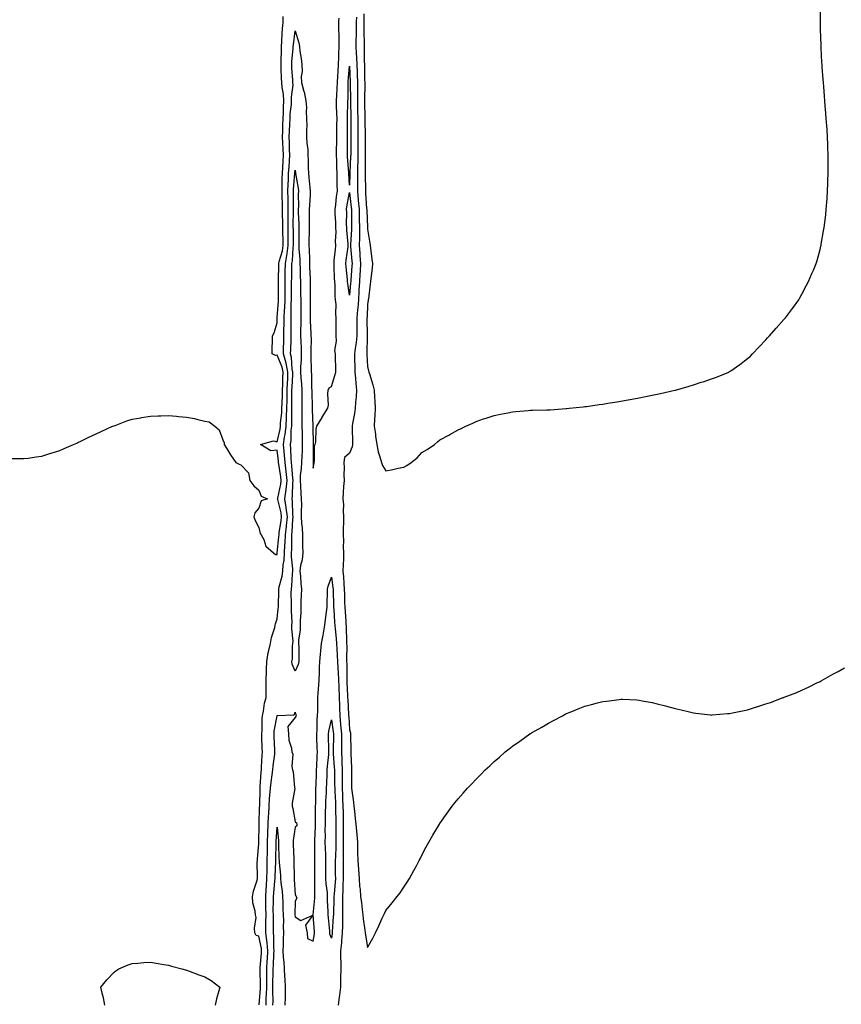
# Model space of a CAD drawing. Units: inches. Extents: x 989603 to 992243, y 7268858 to 7271498.
# Drawn here: x 990936 to 991390, y 7269402 to 7269947 of the extents above; entities that cross this region are included whole.
import ezdxf

# ---------------------------------------------------------------- set-up
doc = ezdxf.new("R2010")
doc.units = ezdxf.units.IN
doc.header["$MEASUREMENT"] = 0
doc.layers.add('Contour_98967268', color=7, linetype='Continuous', true_color=0x4b70f0)

msp = doc.modelspace()

# ---------------------------------------------------------------- linework, layer by layer
at = {"layer": 'Contour_98967268'}
for points in [[(990930.24, 7269704.11, 3143), (990935.86, 7269704.11, 3143), (990938.05, 7269704.06, 3143), (990940.51, 7269704.38, 3143), (990944.92, 7269705.05, 3143), (990948.05, 7269705.47, 3143), (990952.96, 7269707.01, 3143), (990953.22, 7269707.09, 3143), (990958.05, 7269708.51, 3143), (990960.37, 7269709.6, 3143), (990965.65, 7269711.92, 3143), (990967.33, 7269712.64, 3143), (990968.05, 7269712.91, 3143), (990969.99, 7269713.86, 3143), (990974.04, 7269715.93, 3143), (990978.05, 7269717.76, 3143), (990980.85, 7269719.12, 3143), (990987.21, 7269721.92, 3143), (990987.82, 7269722.15, 3143), (990988.05, 7269722.23, 3143), (990988.53, 7269722.4, 3143), (990995.01, 7269724.96, 3143), (990998.05, 7269725.86, 3143), (991002.81, 7269726.68, 3143), (991003.22, 7269726.75, 3143), (991008.05, 7269727.53, 3143), (991012.31, 7269727.66, 3143), (991013.85, 7269727.72, 3143), (991018.05, 7269727.86, 3143), (991022.51, 7269727.46, 3143), (991023.57, 7269727.44, 3143), (991028.05, 7269726.96, 3143), (991032.42, 7269726.3, 3143), (991034.33, 7269725.64, 3143), (991038.05, 7269724.81, 3143), (991040.48, 7269724.35, 3143), (991043.72, 7269721.92, 3143), (991046.03, 7269719.9, 3143), (991048.05, 7269714.42, 3143), (991048.9, 7269712.77, 3143), (991048.81, 7269711.92, 3143), (991050.05, 7269709.92, 3143), (991052.27, 7269706.14, 3143), (991055.22, 7269701.92, 3143), (991057.08, 7269700.95, 3143), (991058.05, 7269700.64, 3143), (991062.27, 7269696.14, 3143), (991062.98, 7269691.92, 3143), (991065.14, 7269689.01, 3143), (991068.05, 7269686.67, 3143), (991069.35, 7269683.22, 3143), (991072.68, 7269681.92, 3143), (991069.26, 7269680.71, 3143), (991068.05, 7269676.73, 3143), (991065.84, 7269674.13, 3143), (991065.3, 7269671.92, 3143), (991065.89, 7269669.76, 3143), (991068.05, 7269666.03, 3143), (991068.74, 7269662.61, 3143), (991069.32, 7269661.92, 3143), (991070.67, 7269659.3, 3143), (991071.87, 7269655.74, 3143), (991076.05, 7269651.92, 3143), (991077.27, 7269651.14, 3143), (991078.05, 7269651.14, 3143), (991078.18, 7269651.79, 3143), (991078.18, 7269651.92, 3143), (991078.19, 7269652.06, 3143), (991079.09, 7269660.88, 3143), (991079.15, 7269661.92, 3143), (991079.29, 7269663.16, 3143), (991080.34, 7269669.63, 3143), (991080.57, 7269671.92, 3143), (991080.29, 7269674.16, 3143), (991078.43, 7269681.54, 3143), (991078.37, 7269681.92, 3143), (991078.42, 7269682.29, 3143), (991080.12, 7269689.85, 3143), (991080.35, 7269691.92, 3143), (991080.12, 7269693.99, 3143), (991078.98, 7269700.99, 3143), (991078.86, 7269701.92, 3143), (991078.8, 7269702.67, 3143), (991078.05, 7269708.79, 3143), (991074.54, 7269708.41, 3143), (991068.87, 7269711.92, 3143), (991076.06, 7269713.91, 3143), (991078.05, 7269713.39, 3143), (991079.71, 7269720.26, 3143), (991079.91, 7269721.92, 3143), (991080, 7269723.87, 3143), (991080.6, 7269729.37, 3143), (991080.72, 7269731.92, 3143), (991080.78, 7269734.65, 3143), (991081.06, 7269738.91, 3143), (991081.14, 7269741.92, 3143), (991081.22, 7269745.09, 3143), (991081.24, 7269748.73, 3143), (991081.34, 7269751.92, 3143), (991080.79, 7269754.66, 3143), (991078.05, 7269761.17, 3143), (991077.12, 7269760.99, 3143), (991075.33, 7269761.92, 3143), (991075.27, 7269764.7, 3143), (991075.53, 7269769.4, 3143), (991075.48, 7269771.92, 3143), (991076.39, 7269773.58, 3143), (991078.05, 7269779.15, 3143), (991078.17, 7269781.8, 3143), (991078.17, 7269781.92, 3143), (991078.18, 7269782.05, 3143), (991078.83, 7269791.14, 3143), (991078.87, 7269791.92, 3143), (991078.87, 7269792.74, 3143), (991078.89, 7269801.08, 3143), (991078.89, 7269801.92, 3143), (991078.9, 7269802.77, 3143), (991079, 7269810.97, 3143), (991079.02, 7269811.92, 3143), (991079.25, 7269813.12, 3143), (991080.99, 7269818.98, 3143), (991081.44, 7269821.92, 3143), (991081.37, 7269825.24, 3143), (991081.23, 7269828.74, 3143), (991081.17, 7269831.92, 3143), (991081.17, 7269835.05, 3143), (991081.11, 7269838.86, 3143), (991081.12, 7269841.92, 3143), (991081.06, 7269844.93, 3143), (991080.9, 7269849.07, 3143), (991080.84, 7269851.92, 3143), (991080.93, 7269854.8, 3143), (991080.86, 7269859.11, 3143), (991080.96, 7269861.92, 3143), (991081.16, 7269865.03, 3143), (991081.38, 7269868.59, 3143), (991081.59, 7269871.92, 3143), (991081.47, 7269875.34, 3143), (991081.25, 7269878.72, 3143), (991081.13, 7269881.92, 3143), (991081.22, 7269885.09, 3143), (991081.26, 7269888.71, 3143), (991081.38, 7269891.92, 3143), (991081.58, 7269895.45, 3143), (991081.59, 7269898.38, 3143), (991081.82, 7269901.92, 3143), (991081.66, 7269905.53, 3143), (991080.8, 7269909.17, 3143), (991080.62, 7269911.92, 3143), (991080.51, 7269914.38, 3143), (991080.38, 7269919.59, 3143), (991080.29, 7269921.92, 3143), (991080.39, 7269924.26, 3143), (991080.44, 7269929.53, 3143), (991080.57, 7269931.92, 3143), (991080.76, 7269934.63, 3143), (991080.88, 7269939.09, 3143), (991081.12, 7269941.92, 3143), (991081.39, 7269945.26, 3143), (991081.43, 7269948.54, 3143)], [(991126.04, 7269949.91, 3143), (991125.99, 7269943.98, 3143), (991125.95, 7269941.92, 3143), (991125.95, 7269939.82, 3143), (991126.08, 7269933.89, 3143), (991126.08, 7269931.92, 3143), (991126.17, 7269930.05, 3143), (991126.26, 7269923.71, 3143), (991126.34, 7269921.92, 3143), (991126.39, 7269920.26, 3143), (991126.42, 7269913.55, 3143), (991126.47, 7269911.92, 3143), (991126.46, 7269910.33, 3143), (991126.38, 7269903.59, 3143), (991126.38, 7269901.92, 3143), (991126.4, 7269900.27, 3143), (991126.45, 7269893.52, 3143), (991126.48, 7269891.92, 3143), (991126.49, 7269890.36, 3143), (991126.65, 7269883.32, 3143), (991126.67, 7269881.92, 3143), (991126.67, 7269880.54, 3143), (991126.72, 7269873.25, 3143), (991126.72, 7269871.92, 3143), (991126.69, 7269870.56, 3143), (991126.71, 7269863.26, 3143), (991126.67, 7269861.92, 3143), (991126.67, 7269860.54, 3143), (991126.88, 7269853.09, 3143), (991126.88, 7269851.92, 3143), (991126.98, 7269850.85, 3143), (991127.54, 7269842.43, 3143), (991127.59, 7269841.92, 3143), (991127.6, 7269841.47, 3143), (991128.01, 7269831.96, 3143), (991128.01, 7269831.88, 3143), (991128.05, 7269830.88, 3143), (991129.31, 7269823.18, 3143), (991129.45, 7269821.92, 3143), (991129.64, 7269820.33, 3143), (991130.43, 7269814.3, 3143), (991130.73, 7269811.92, 3143), (991130.56, 7269809.41, 3143), (991129.83, 7269803.7, 3143), (991129.7, 7269801.92, 3143), (991129.54, 7269800.43, 3143), (991128.51, 7269792.38, 3143), (991128.46, 7269791.92, 3143), (991128.45, 7269791.52, 3143), (991128.05, 7269789.42, 3143), (991127.74, 7269782.23, 3143), (991127.72, 7269781.92, 3143), (991127.71, 7269781.58, 3143), (991127.89, 7269772.08, 3143), (991127.89, 7269771.92, 3143), (991127.87, 7269771.74, 3143), (991127.71, 7269762.26, 3143), (991127.67, 7269761.92, 3143), (991127.68, 7269761.55, 3143), (991128.05, 7269755.07, 3143), (991128.65, 7269752.52, 3143), (991128.79, 7269751.92, 3143), (991129.07, 7269750.9, 3143), (991130.98, 7269744.85, 3143), (991131.69, 7269741.92, 3143), (991131.94, 7269738.03, 3143), (991131.99, 7269735.86, 3143), (991132.26, 7269731.92, 3143), (991132.08, 7269727.89, 3143), (991131.93, 7269725.8, 3143), (991131.75, 7269721.92, 3143), (991132.36, 7269717.61, 3143), (991132.52, 7269716.39, 3143), (991133.15, 7269711.92, 3143), (991133.89, 7269707.76, 3143), (991134.89, 7269705.08, 3143), (991135.67, 7269701.92, 3143), (991136.36, 7269700.23, 3143), (991138.05, 7269697.36, 3143), (991141.98, 7269697.99, 3143), (991144.9, 7269698.77, 3143), (991148.05, 7269699.37, 3143), (991149.79, 7269700.18, 3143), (991152.18, 7269701.92, 3143), (991155.39, 7269704.58, 3143), (991158.05, 7269707.48, 3143), (991160.93, 7269709.04, 3143), (991165.01, 7269711.92, 3143), (991166.71, 7269713.26, 3143), (991168.05, 7269714.44, 3143), (991172.93, 7269717.04, 3143), (991173.52, 7269717.39, 3143), (991178.05, 7269719.96, 3143), (991179.45, 7269720.52, 3143), (991182.34, 7269721.92, 3143), (991186.24, 7269723.73, 3143), (991188.05, 7269724.67, 3143), (991192.11, 7269725.98, 3143), (991193.56, 7269726.41, 3143), (991198.05, 7269727.9, 3143), (991201.42, 7269728.55, 3143), (991205.55, 7269729.42, 3143), (991208.05, 7269729.91, 3143), (991209.9, 7269730.07, 3143), (991216.8, 7269730.67, 3143), (991218.05, 7269730.78, 3143), (991219.13, 7269730.84, 3143), (991227.09, 7269730.96, 3143), (991228.05, 7269730.99, 3143), (991228.9, 7269731.07, 3143), (991237.87, 7269731.74, 3143), (991238.05, 7269731.76, 3143), (991238.19, 7269731.78, 3143), (991239.48, 7269731.92, 3143), (991247.25, 7269732.72, 3143), (991248.05, 7269732.79, 3143), (991249.05, 7269732.92, 3143), (991256, 7269733.97, 3143), (991258.05, 7269734.25, 3143), (991260.82, 7269734.69, 3143), (991264.62, 7269735.35, 3143), (991268.05, 7269735.91, 3143), (991272.93, 7269736.8, 3143), (991273.13, 7269736.84, 3143), (991278.05, 7269737.72, 3143), (991281.54, 7269738.43, 3143), (991285.3, 7269739.17, 3143), (991288.05, 7269739.7, 3143), (991289.87, 7269740.1, 3143), (991297.85, 7269741.92, 3143), (991298.05, 7269741.97, 3143), (991298.12, 7269741.99, 3143), (991305.82, 7269744.15, 3143), (991308.05, 7269744.78, 3143), (991312.38, 7269746.25, 3143), (991313.39, 7269746.58, 3143), (991318.05, 7269748.16, 3143), (991320.79, 7269749.18, 3143), (991327.66, 7269751.92, 3143), (991327.91, 7269752.06, 3143), (991328.05, 7269752.14, 3143), (991328.8, 7269752.67, 3143), (991333.8, 7269756.17, 3143), (991338.05, 7269759.36, 3143), (991339.37, 7269760.6, 3143), (991340.8, 7269761.92, 3143), (991344.23, 7269765.74, 3143), (991348.05, 7269769.68, 3143), (991349.1, 7269770.87, 3143), (991350.1, 7269771.92, 3143), (991353.75, 7269776.22, 3143), (991358.05, 7269780.9, 3143), (991358.53, 7269781.44, 3143), (991358.96, 7269781.92, 3143), (991361.71, 7269785.58, 3143), (991362.85, 7269787.12, 3143), (991366.31, 7269791.92, 3143), (991366.96, 7269793.01, 3143), (991368.05, 7269794.97, 3143), (991370.45, 7269799.52, 3143), (991371.71, 7269801.92, 3143), (991373.59, 7269806.38, 3143), (991374.37, 7269808.24, 3143), (991375.91, 7269811.92, 3143), (991376.4, 7269813.57, 3143), (991378.05, 7269819.69, 3143), (991378.51, 7269821.46, 3143), (991378.64, 7269821.92, 3143), (991378.76, 7269822.63, 3143), (991380.05, 7269829.92, 3143), (991380.36, 7269831.92, 3143), (991380.72, 7269834.59, 3143), (991381.18, 7269838.79, 3143), (991381.51, 7269841.92, 3143), (991381.78, 7269845.65, 3143), (991381.94, 7269848.03, 3143), (991382.2, 7269851.92, 3143), (991382.29, 7269856.16, 3143), (991382.34, 7269857.63, 3143), (991382.46, 7269861.92, 3143), (991382.46, 7269871.92, 3143), (991382.34, 7269876.21, 3143), (991382.27, 7269877.7, 3143), (991382.11, 7269881.92, 3143), (991381.91, 7269885.78, 3143), (991381.76, 7269888.21, 3143), (991381.51, 7269891.92, 3143), (991381.24, 7269895.11, 3143), (991380.95, 7269899.02, 3143), (991380.77, 7269901.92, 3143), (991380.59, 7269904.46, 3143), (991380.13, 7269909.84, 3143), (991379.95, 7269911.92, 3143), (991379.81, 7269913.68, 3143), (991379.21, 7269920.76, 3143), (991379.15, 7269921.92, 3143), (991379.11, 7269922.98, 3143), (991378.71, 7269931.26, 3143), (991378.69, 7269931.92, 3143), (991378.68, 7269932.55, 3143), (991378.39, 7269941.58, 3143), (991378.38, 7269941.92, 3143), (991378.38, 7269942.25, 3143), (991378.3, 7269951.67, 3143)], [(991068.15, 7269402.02, 3142), (991068.94, 7269411.03, 3142), (991068.97, 7269411.92, 3142), (991068.97, 7269412.84, 3142), (991068.69, 7269421.28, 3142), (991068.69, 7269421.92, 3142), (991068.74, 7269422.61, 3142), (991069.4, 7269430.57, 3142), (991069.48, 7269431.92, 3142), (991069.36, 7269433.23, 3142), (991068.05, 7269440.03, 3142), (991066.47, 7269440.34, 3142), (991065.85, 7269441.92, 3142), (991065.56, 7269444.41, 3142), (991066.44, 7269450.31, 3142), (991066.09, 7269451.92, 3142), (991066.03, 7269453.94, 3142), (991064.6, 7269458.47, 3142), (991064.55, 7269461.92, 3142), (991064.98, 7269464.99, 3142), (991067.04, 7269470.91, 3142), (991067.25, 7269471.92, 3142), (991067.32, 7269472.65, 3142), (991067.11, 7269480.98, 3142), (991067.19, 7269481.92, 3142), (991067.21, 7269482.76, 3142), (991068.05, 7269491.15, 3142), (991068.06, 7269491.91, 3142), (991068.14, 7269501.83, 3142), (991068.14, 7269501.92, 3142), (991068.15, 7269502.02, 3142), (991068.42, 7269511.55, 3142), (991068.44, 7269511.92, 3142), (991068.47, 7269512.34, 3142), (991068.68, 7269521.29, 3142), (991068.72, 7269521.92, 3142), (991068.8, 7269522.67, 3142), (991069.27, 7269530.7, 3142), (991069.41, 7269531.92, 3142), (991069.53, 7269533.4, 3142), (991069.8, 7269540.17, 3142), (991069.96, 7269541.92, 3142), (991069.89, 7269543.76, 3142), (991069.71, 7269550.26, 3142), (991069.64, 7269551.92, 3142), (991069.8, 7269553.67, 3142), (991069.86, 7269560.11, 3142), (991070.04, 7269561.92, 3142), (991070.61, 7269564.48, 3142), (991071.1, 7269568.87, 3142), (991072, 7269571.92, 3142), (991072.01, 7269575.88, 3142), (991072.08, 7269577.89, 3142), (991072.09, 7269581.92, 3142), (991072.23, 7269586.1, 3142), (991072.26, 7269587.71, 3142), (991072.41, 7269591.92, 3142), (991073.22, 7269596.75, 3142), (991073.37, 7269597.24, 3142), (991074.4, 7269601.92, 3142), (991074.88, 7269605.09, 3142), (991076.77, 7269610.64, 3142), (991077.03, 7269611.92, 3142), (991077.23, 7269612.74, 3142), (991078.05, 7269615.48, 3142), (991078.73, 7269621.24, 3142), (991078.75, 7269621.92, 3142), (991078.76, 7269622.63, 3142), (991079.03, 7269630.94, 3142), (991079.03, 7269631.92, 3142), (991079.25, 7269633.12, 3142), (991080.92, 7269639.05, 3142), (991081.32, 7269641.92, 3142), (991081.47, 7269645.34, 3142), (991081.99, 7269647.98, 3142), (991082.1, 7269651.92, 3142), (991082.34, 7269656.21, 3142), (991082.47, 7269657.5, 3142), (991082.69, 7269661.92, 3142), (991083.24, 7269666.73, 3142), (991083.26, 7269667.13, 3142), (991083.74, 7269671.92, 3142), (991083.13, 7269676.84, 3142), (991083.13, 7269677, 3142), (991082.36, 7269681.92, 3142), (991083.05, 7269686.92, 3142), (991083.63, 7269691.92, 3142), (991083.07, 7269696.9, 3142), (991083.07, 7269696.94, 3142), (991082.45, 7269701.92, 3142), (991082.13, 7269706, 3142), (991081.88, 7269708.09, 3142), (991081.55, 7269711.92, 3142), (991082.14, 7269716.01, 3142), (991082.5, 7269717.47, 3142), (991083.01, 7269721.92, 3142), (991083.26, 7269726.71, 3142), (991083.26, 7269727.13, 3142), (991083.47, 7269731.92, 3142), (991083.6, 7269736.37, 3142), (991083.59, 7269737.46, 3142), (991083.69, 7269741.92, 3142), (991083.82, 7269746.15, 3142), (991083.91, 7269747.78, 3142), (991084.04, 7269751.92, 3142), (991083.05, 7269756.92, 3142), (991081.59, 7269761.92, 3142), (991081.69, 7269765.56, 3142), (991081.71, 7269768.26, 3142), (991081.81, 7269771.92, 3142), (991081.84, 7269775.71, 3142), (991081.95, 7269778.02, 3142), (991081.98, 7269781.92, 3142), (991082.14, 7269786.01, 3142), (991082.27, 7269787.7, 3142), (991082.43, 7269791.92, 3142), (991082.46, 7269796.33, 3142), (991082.46, 7269797.51, 3142), (991082.49, 7269801.92, 3142), (991082.56, 7269806.43, 3142), (991082.57, 7269807.4, 3142), (991082.63, 7269811.92, 3142), (991083.53, 7269816.44, 3142), (991083.58, 7269817.45, 3142), (991084.26, 7269821.92, 3142), (991084.18, 7269825.79, 3142), (991084.18, 7269828.05, 3142), (991084.1, 7269831.92, 3142), (991084.1, 7269835.87, 3142), (991084.15, 7269838.02, 3142), (991084.15, 7269841.92, 3142), (991084.09, 7269845.88, 3142), (991084.09, 7269847.96, 3142), (991084.02, 7269851.92, 3142), (991084.13, 7269855.84, 3142), (991084.33, 7269858.2, 3142), (991084.45, 7269861.92, 3142), (991084.66, 7269865.31, 3142), (991084.89, 7269868.76, 3142), (991085.08, 7269871.92, 3142), (991084.96, 7269875.01, 3142), (991084.92, 7269878.79, 3142), (991084.79, 7269881.92, 3142), (991084.9, 7269885.07, 3142), (991085.11, 7269888.98, 3142), (991085.21, 7269891.92, 3142), (991085.36, 7269894.61, 3142), (991085.95, 7269899.82, 3142), (991086.09, 7269901.92, 3142), (991085.99, 7269903.98, 3142), (991086.87, 7269910.74, 3142), (991086.79, 7269911.92, 3142), (991086.73, 7269913.24, 3142), (991086.25, 7269920.12, 3142), (991086.17, 7269921.92, 3142), (991086.26, 7269923.71, 3142), (991086.93, 7269930.8, 3142), (991087, 7269931.92, 3142), (991087.06, 7269932.91, 3142), (991088.05, 7269940.58, 3142), (991090.11, 7269933.98, 3142), (991090.37, 7269931.92, 3142), (991090.67, 7269929.3, 3142), (991091.45, 7269925.32, 3142), (991091.77, 7269921.92, 3142), (991091.86, 7269918.11, 3142), (991091.4, 7269915.27, 3142), (991091.52, 7269911.92, 3142), (991092.87, 7269907.1, 3142), (991092.97, 7269906.84, 3142), (991094.02, 7269901.92, 3142), (991094.37, 7269898.24, 3142), (991094.05, 7269895.92, 3142), (991094.29, 7269891.92, 3142), (991094.41, 7269888.28, 3142), (991094.27, 7269885.7, 3142), (991094.38, 7269881.92, 3142), (991094.53, 7269878.4, 3142), (991094.96, 7269875.01, 3142), (991095.13, 7269871.92, 3142), (991095.31, 7269869.18, 3142), (991095.21, 7269864.76, 3142), (991095.36, 7269861.92, 3142), (991095.67, 7269859.54, 3142), (991096.09, 7269853.88, 3142), (991096.31, 7269851.92, 3142), (991096.26, 7269850.13, 3142), (991095.88, 7269844.09, 3142), (991095.82, 7269841.92, 3142), (991095.84, 7269839.71, 3142), (991095.73, 7269834.24, 3142), (991095.75, 7269831.92, 3142), (991095.73, 7269829.6, 3142), (991095.68, 7269824.29, 3142), (991095.66, 7269821.92, 3142), (991095.77, 7269819.64, 3142), (991095.88, 7269814.09, 3142), (991095.99, 7269811.92, 3142), (991096.05, 7269809.92, 3142), (991096.28, 7269803.69, 3142), (991096.33, 7269801.92, 3142), (991096.35, 7269800.22, 3142), (991096.39, 7269793.58, 3142), (991096.41, 7269791.92, 3142), (991096.42, 7269790.29, 3142), (991096.4, 7269783.57, 3142), (991096.41, 7269781.92, 3142), (991096.42, 7269780.29, 3142), (991096.76, 7269773.21, 3142), (991096.77, 7269771.92, 3142), (991096.8, 7269770.67, 3142), (991096.67, 7269763.3, 3142), (991096.7, 7269761.92, 3142), (991096.67, 7269760.54, 3142), (991096.94, 7269753.03, 3142), (991096.91, 7269751.92, 3142), (991096.99, 7269750.86, 3142), (991097.13, 7269742.84, 3142), (991097.19, 7269741.92, 3142), (991097.19, 7269741.06, 3142), (991097.41, 7269732.56, 3142), (991097.41, 7269731.92, 3142), (991097.42, 7269731.29, 3142), (991097.86, 7269722.11, 3142), (991097.86, 7269721.73, 3142), (991097.91, 7269712.06, 3142), (991097.91, 7269711.78, 3142), (991097.92, 7269702.05, 3142), (991097.92, 7269701.92, 3142), (991097.91, 7269701.78, 3142), (991098.05, 7269698.79, 3142), (991098.46, 7269701.51, 3142), (991098.54, 7269701.92, 3142), (991098.71, 7269702.58, 3142), (991098.78, 7269711.19, 3142), (991099.17, 7269711.92, 3142), (991099.4, 7269713.27, 3142), (991099.69, 7269720.28, 3142), (991100.05, 7269721.92, 3142), (991102.89, 7269726.76, 3142), (991103.01, 7269726.96, 3142), (991106.17, 7269731.92, 3142), (991106.38, 7269733.59, 3142), (991106.06, 7269739.93, 3142), (991106.25, 7269741.92, 3142), (991106.86, 7269743.11, 3142), (991108.05, 7269744.02, 3142), (991109.93, 7269750.04, 3142), (991110.47, 7269751.92, 3142), (991110.48, 7269754.35, 3142), (991110.33, 7269759.64, 3142), (991110.34, 7269761.92, 3142), (991110.01, 7269763.88, 3142), (991110.9, 7269769.07, 3142), (991110.64, 7269771.92, 3142), (991110.61, 7269774.48, 3142), (991110.7, 7269779.27, 3142), (991110.67, 7269781.92, 3142), (991110.43, 7269784.3, 3142), (991110.61, 7269789.36, 3142), (991110.41, 7269791.92, 3142), (991110.22, 7269794.09, 3142), (991110.09, 7269799.88, 3142), (991109.92, 7269801.92, 3142), (991109.8, 7269803.67, 3142), (991109.6, 7269810.37, 3142), (991109.51, 7269811.92, 3142), (991109.68, 7269813.55, 3142), (991110.24, 7269819.73, 3142), (991110.49, 7269821.92, 3142), (991110.41, 7269824.28, 3142), (991110.64, 7269829.33, 3142), (991110.57, 7269831.92, 3142), (991110.51, 7269834.38, 3142), (991110.18, 7269839.79, 3142), (991110.12, 7269841.92, 3142), (991110.45, 7269844.32, 3142), (991110.96, 7269849.01, 3142), (991111.39, 7269851.92, 3142), (991111.33, 7269855.2, 3142), (991111.34, 7269858.63, 3142), (991111.28, 7269861.92, 3142), (991111.12, 7269864.99, 3142), (991111.02, 7269868.95, 3142), (991110.87, 7269871.92, 3142), (991110.89, 7269874.76, 3142), (991111, 7269878.97, 3142), (991111.02, 7269881.92, 3142), (991111.05, 7269884.92, 3142), (991111.14, 7269888.83, 3142), (991111.17, 7269891.92, 3142), (991111.16, 7269895.03, 3142), (991110.97, 7269899, 3142), (991110.95, 7269901.92, 3142), (991111.08, 7269904.95, 3142), (991111.34, 7269908.63, 3142), (991111.47, 7269911.92, 3142), (991111.69, 7269915.56, 3142), (991111.81, 7269918.16, 3142), (991112.03, 7269921.92, 3142), (991112.2, 7269926.07, 3142), (991112.14, 7269927.83, 3142), (991112.33, 7269931.92, 3142), (991112.27, 7269936.14, 3142), (991112.29, 7269937.68, 3142), (991112.24, 7269941.92, 3142), (991112.24, 7269946.11, 3142), (991112.33, 7269947.64, 3142)], [(991121.86, 7269948.11, 3142), (991121.77, 7269945.64, 3142), (991121.68, 7269941.92, 3142), (991121.69, 7269938.28, 3142), (991121.63, 7269935.5, 3142), (991121.63, 7269931.92, 3142), (991121.82, 7269928.15, 3142), (991122, 7269925.87, 3142), (991122.17, 7269921.92, 3142), (991122.3, 7269917.67, 3142), (991122.37, 7269916.24, 3142), (991122.49, 7269911.92, 3142), (991122.47, 7269907.5, 3142), (991122.48, 7269906.35, 3142), (991122.47, 7269901.92, 3142), (991122.54, 7269897.43, 3142), (991122.56, 7269896.43, 3142), (991122.63, 7269891.92, 3142), (991122.68, 7269887.29, 3142), (991122.68, 7269886.55, 3142), (991122.73, 7269881.92, 3142), (991122.73, 7269871.92, 3142), (991122.62, 7269867.35, 3142), (991122.57, 7269866.44, 3142), (991122.45, 7269861.92, 3142), (991122.45, 7269857.52, 3142), (991122.42, 7269856.29, 3142), (991122.42, 7269851.92, 3142), (991122.87, 7269847.1, 3142), (991122.91, 7269846.78, 3142), (991123.34, 7269841.92, 3142), (991123.45, 7269837.32, 3142), (991123.49, 7269836.48, 3142), (991123.61, 7269831.92, 3142), (991123.53, 7269827.4, 3142), (991123.58, 7269826.39, 3142), (991123.5, 7269821.92, 3142), (991123.78, 7269817.65, 3142), (991123.84, 7269816.13, 3142), (991124.1, 7269811.92, 3142), (991123.89, 7269807.76, 3142), (991123.84, 7269806.13, 3142), (991123.61, 7269801.92, 3142), (991123.3, 7269797.17, 3142), (991123.29, 7269796.68, 3142), (991122.97, 7269791.92, 3142), (991122.61, 7269787.36, 3142), (991122.49, 7269786.36, 3142), (991122.1, 7269781.92, 3142), (991122.1, 7269777.87, 3142), (991122.05, 7269775.92, 3142), (991122.04, 7269771.92, 3142), (991121.71, 7269768.26, 3142), (991121.11, 7269764.98, 3142), (991120.76, 7269761.92, 3142), (991120.86, 7269759.11, 3142), (991120.93, 7269754.8, 3142), (991121.03, 7269751.92, 3142), (991121.34, 7269748.63, 3142), (991121.65, 7269745.52, 3142), (991121.99, 7269741.92, 3142), (991121.78, 7269738.19, 3142), (991121.44, 7269735.31, 3142), (991121.24, 7269731.92, 3142), (991120.92, 7269729.05, 3142), (991119.68, 7269723.55, 3142), (991119.46, 7269721.92, 3142), (991119.51, 7269720.46, 3142), (991119.66, 7269713.53, 3142), (991119.71, 7269711.92, 3142), (991119.48, 7269710.49, 3142), (991118.05, 7269707.12, 3142), (991115.26, 7269704.71, 3142), (991114.94, 7269701.92, 3142), (991115.12, 7269698.99, 3142), (991114.91, 7269695.06, 3142), (991115.06, 7269691.92, 3142), (991114.84, 7269688.71, 3142), (991114.61, 7269685.36, 3142), (991114.39, 7269681.92, 3142), (991114.68, 7269678.55, 3142), (991114.53, 7269675.44, 3142), (991114.78, 7269671.92, 3142), (991114.81, 7269668.68, 3142), (991114.6, 7269665.37, 3142), (991114.63, 7269661.92, 3142), (991114.81, 7269658.68, 3142), (991114.6, 7269655.37, 3142), (991114.75, 7269651.92, 3142), (991114.69, 7269648.56, 3142), (991114.51, 7269645.46, 3142), (991114.45, 7269641.92, 3142), (991114.76, 7269638.63, 3142), (991114.86, 7269635.11, 3142), (991115.13, 7269631.92, 3142), (991115.22, 7269629.09, 3142), (991115.38, 7269624.59, 3142), (991115.47, 7269621.92, 3142), (991115.64, 7269619.51, 3142), (991116, 7269613.97, 3142), (991116.27, 7269610.14, 3142), (991116.35, 7269603.62, 3142), (991116.46, 7269601.92, 3142), (991116.52, 7269600.39, 3142), (991116.44, 7269593.53, 3142), (991116.49, 7269591.92, 3142), (991116.56, 7269590.43, 3142), (991116.56, 7269583.41, 3142), (991116.61, 7269581.92, 3142), (991116.66, 7269580.53, 3142), (991117, 7269572.97, 3142), (991117.03, 7269571.92, 3142), (991117.06, 7269570.93, 3142), (991117.55, 7269562.42, 3142), (991117.57, 7269561.92, 3142), (991117.61, 7269561.48, 3142), (991118.05, 7269554.12, 3142), (991118.59, 7269552.46, 3142), (991118.69, 7269551.92, 3142), (991118.69, 7269551.28, 3142), (991118.74, 7269542.61, 3142), (991118.73, 7269541.92, 3142), (991118.75, 7269541.22, 3142), (991119.08, 7269532.95, 3142), (991119.1, 7269531.92, 3142), (991119.13, 7269530.84, 3142), (991119.21, 7269523.08, 3142), (991119.25, 7269521.92, 3142), (991119.39, 7269520.58, 3142), (991120.23, 7269514.1, 3142), (991120.45, 7269511.92, 3142), (991120.81, 7269509.16, 3142), (991121.2, 7269505.07, 3142), (991121.64, 7269501.92, 3142), (991121.96, 7269498.01, 3142), (991122.11, 7269495.98, 3142), (991122.43, 7269491.92, 3142), (991122.53, 7269487.44, 3142), (991122.5, 7269486.37, 3142), (991122.6, 7269481.92, 3142), (991122.99, 7269476.98, 3142), (991123, 7269476.87, 3142), (991123.37, 7269471.92, 3142), (991123.67, 7269467.54, 3142), (991123.89, 7269466.08, 3142), (991124.22, 7269461.92, 3142), (991124.65, 7269458.52, 3142), (991125.11, 7269454.86, 3142), (991125.47, 7269451.92, 3142), (991125.71, 7269449.58, 3142), (991126.6, 7269443.37, 3142), (991126.76, 7269441.92, 3142), (991126.83, 7269440.7, 3142), (991128.05, 7269433.72, 3142), (991130.97, 7269439, 3142), (991132.38, 7269441.92, 3142), (991134.24, 7269445.73, 3142), (991136.19, 7269450.06, 3142), (991137.04, 7269451.92, 3142), (991137.35, 7269452.62, 3142), (991138.05, 7269454.25, 3142), (991141.59, 7269458.38, 3142), (991144.49, 7269461.92, 3142), (991145.97, 7269464, 3142), (991148.05, 7269467.07, 3142), (991150.01, 7269469.96, 3142), (991151.28, 7269471.92, 3142), (991153.65, 7269476.32, 3142), (991155.03, 7269478.9, 3142), (991156.63, 7269481.92, 3142), (991157.09, 7269482.88, 3142), (991158.05, 7269484.88, 3142), (991160.46, 7269489.51, 3142), (991161.82, 7269491.92, 3142), (991164.09, 7269495.88, 3142), (991167.22, 7269501.09, 3142), (991167.71, 7269501.92, 3142), (991167.84, 7269502.13, 3142), (991168.05, 7269502.42, 3142), (991171.99, 7269507.98, 3142), (991174.8, 7269511.92, 3142), (991176.25, 7269513.72, 3142), (991178.05, 7269515.9, 3142), (991180.83, 7269519.14, 3142), (991183.27, 7269521.92, 3142), (991185.65, 7269524.32, 3142), (991188.05, 7269526.82, 3142), (991190.6, 7269529.37, 3142), (991193.08, 7269531.92, 3142), (991195.67, 7269534.3, 3142), (991198.05, 7269536.59, 3142), (991200.88, 7269539.09, 3142), (991203.99, 7269541.92, 3142), (991206.3, 7269543.67, 3142), (991208.05, 7269545.04, 3142), (991212.09, 7269547.88, 3142), (991217.69, 7269551.92, 3142), (991217.91, 7269552.06, 3142), (991218.05, 7269552.14, 3142), (991218.57, 7269552.44, 3142), (991224.34, 7269555.63, 3142), (991228.05, 7269557.8, 3142), (991230.76, 7269559.21, 3142), (991235.75, 7269561.92, 3142), (991237.28, 7269562.69, 3142), (991238.05, 7269563.11, 3142), (991240.08, 7269563.95, 3142), (991244.33, 7269565.64, 3142), (991248.05, 7269567.23, 3142), (991251.84, 7269568.13, 3142), (991255.14, 7269569.01, 3142), (991258.05, 7269569.77, 3142), (991260.02, 7269569.95, 3142), (991267.07, 7269570.94, 3142), (991268.05, 7269571.06, 3142), (991268.98, 7269570.99, 3142), (991276.77, 7269570.64, 3142), (991278.05, 7269570.55, 3142), (991279.74, 7269570.23, 3142), (991285.29, 7269569.16, 3142), (991288.05, 7269568.57, 3142), (991292.65, 7269567.32, 3142), (991293.27, 7269567.14, 3142), (991298.05, 7269565.87, 3142), (991301.24, 7269565.11, 3142), (991305.96, 7269564.01, 3142), (991308.05, 7269563.51, 3142), (991309.47, 7269563.34, 3142), (991317.6, 7269562.37, 3142), (991318.05, 7269562.31, 3142), (991318.47, 7269562.34, 3142), (991326.9, 7269563.07, 3142), (991328.05, 7269563.14, 3142), (991329.6, 7269563.47, 3142), (991335.29, 7269564.68, 3142), (991338.05, 7269565.25, 3142), (991342.97, 7269566.84, 3142), (991343.09, 7269566.88, 3142), (991348.05, 7269568.44, 3142), (991350.65, 7269569.32, 3142), (991357.76, 7269571.92, 3142), (991357.97, 7269572, 3142), (991358.05, 7269572.03, 3142), (991358.23, 7269572.1, 3142), (991365.15, 7269574.82, 3142), (991368.05, 7269576.03, 3142), (991372.02, 7269577.95, 3142), (991375.97, 7269579.84, 3142), (991378.05, 7269580.84, 3142), (991378.76, 7269581.21, 3142), (991380.01, 7269581.92, 3142), (991385.16, 7269584.81, 3142), (991388.05, 7269586.4, 3142), (991391.49, 7269588.48, 3142)], [(991071.95, 7269401.92, 3141), (991072.07, 7269405.94, 3141), (991072.24, 7269407.73, 3141), (991072.36, 7269411.92, 3141), (991072.36, 7269416.23, 3141), (991072.32, 7269417.65, 3141), (991072.32, 7269421.92, 3141), (991072.61, 7269426.48, 3141), (991072.68, 7269427.29, 3141), (991072.96, 7269431.92, 3141), (991072.55, 7269436.42, 3141), (991072.32, 7269437.65, 3141), (991071.85, 7269441.92, 3141), (991071.87, 7269445.74, 3141), (991071.92, 7269448.05, 3141), (991071.94, 7269451.92, 3141), (991071.9, 7269455.77, 3141), (991071.8, 7269458.17, 3141), (991071.76, 7269461.92, 3141), (991072.03, 7269465.9, 3141), (991072.14, 7269467.83, 3141), (991072.42, 7269471.92, 3141), (991072.54, 7269476.41, 3141), (991072.53, 7269477.44, 3141), (991072.66, 7269481.92, 3141), (991072.73, 7269486.6, 3141), (991072.74, 7269487.23, 3141), (991072.82, 7269491.92, 3141), (991072.97, 7269496.84, 3141), (991072.97, 7269497, 3141), (991073.15, 7269501.92, 3141), (991073.39, 7269506.58, 3141), (991073.45, 7269507.32, 3141), (991073.7, 7269511.92, 3141), (991073.94, 7269516.03, 3141), (991074.13, 7269518, 3141), (991074.38, 7269521.92, 3141), (991074.71, 7269525.26, 3141), (991075.33, 7269529.2, 3141), (991075.63, 7269531.92, 3141), (991075.82, 7269534.15, 3141), (991076.75, 7269540.62, 3141), (991076.88, 7269541.92, 3141), (991076.83, 7269543.14, 3141), (991076.46, 7269550.33, 3141), (991076.4, 7269551.92, 3141), (991076.53, 7269553.44, 3141), (991078.04, 7269561.91, 3141), (991078.04, 7269561.93, 3141), (991078.05, 7269561.95, 3141), (991078.11, 7269561.98, 3141), (991087.5, 7269562.47, 3141), (991088.05, 7269563.97, 3141), (991088.46, 7269562.33, 3141), (991088.51, 7269561.92, 3141), (991088.41, 7269561.56, 3141), (991088.05, 7269560.98, 3141), (991083.94, 7269556.03, 3141), (991084.42, 7269551.92, 3141), (991084.53, 7269548.4, 3141), (991086.03, 7269543.94, 3141), (991086.15, 7269541.92, 3141), (991086.74, 7269540.61, 3141), (991086.17, 7269533.8, 3141), (991086.57, 7269531.92, 3141), (991086.95, 7269530.82, 3141), (991087.69, 7269522.28, 3141), (991087.78, 7269521.92, 3141), (991087.78, 7269521.65, 3141), (991086.42, 7269513.55, 3141), (991086.45, 7269511.92, 3141), (991086.68, 7269510.55, 3141), (991088.05, 7269503.29, 3141), (991088.76, 7269502.63, 3141), (991089.05, 7269501.92, 3141), (991088.89, 7269501.08, 3141), (991088.05, 7269500.32, 3141), (991087.01, 7269492.96, 3141), (991087, 7269491.92, 3141), (991087.02, 7269490.89, 3141), (991087.33, 7269482.64, 3141), (991087.35, 7269481.92, 3141), (991087.39, 7269481.26, 3141), (991087.5, 7269472.47, 3141), (991087.53, 7269471.92, 3141), (991087.58, 7269471.45, 3141), (991088.05, 7269462.88, 3141), (991088.49, 7269462.36, 3141), (991088.64, 7269461.92, 3141), (991088.96, 7269461.01, 3141), (991088.05, 7269459.38, 3141), (991087.9, 7269452.07, 3141), (991087.91, 7269451.92, 3141), (991087.91, 7269451.78, 3141), (991088.05, 7269450.64, 3141), (991091.21, 7269448.76, 3141), (991097.78, 7269451.65, 3141), (991093.77, 7269446.2, 3141), (991094.69, 7269441.92, 3141), (991094.93, 7269438.8, 3141), (991098.05, 7269437.28, 3141), (991098.72, 7269441.25, 3141), (991098.68, 7269441.92, 3141), (991098.64, 7269442.51, 3141), (991098.06, 7269451.91, 3141), (991098.87, 7269461.1, 3141), (991098.89, 7269461.92, 3141), (991098.83, 7269462.7, 3141), (991098.88, 7269471.09, 3141), (991098.83, 7269471.92, 3141), (991098.83, 7269472.7, 3141), (991098.9, 7269481.07, 3141), (991098.91, 7269481.92, 3141), (991098.89, 7269482.76, 3141), (991099, 7269490.97, 3141), (991098.98, 7269491.92, 3141), (991098.99, 7269492.86, 3141), (991099.27, 7269500.7, 3141), (991099.28, 7269501.92, 3141), (991099.3, 7269503.17, 3141), (991099.35, 7269510.62, 3141), (991099.37, 7269511.92, 3141), (991099.43, 7269513.3, 3141), (991099.47, 7269520.5, 3141), (991099.51, 7269521.92, 3141), (991099.57, 7269523.44, 3141), (991099.83, 7269530.14, 3141), (991099.89, 7269531.92, 3141), (991100.01, 7269533.88, 3141), (991100.19, 7269539.78, 3141), (991100.34, 7269541.92, 3141), (991100.28, 7269544.15, 3141), (991100.08, 7269549.89, 3141), (991100.03, 7269551.92, 3141), (991100.25, 7269554.12, 3141), (991100.2, 7269559.77, 3141), (991100.46, 7269561.92, 3141), (991100.5, 7269564.37, 3141), (991100.57, 7269569.4, 3141), (991100.6, 7269571.92, 3141), (991100.79, 7269574.66, 3141), (991101.13, 7269578.84, 3141), (991101.34, 7269581.92, 3141), (991101.53, 7269585.4, 3141), (991101.43, 7269588.54, 3141), (991101.63, 7269591.92, 3141), (991102.03, 7269595.9, 3141), (991102.15, 7269597.82, 3141), (991102.6, 7269601.92, 3141), (991103.43, 7269606.54, 3141), (991103.66, 7269607.53, 3141), (991104.51, 7269611.92, 3141), (991104.82, 7269615.15, 3141), (991105.4, 7269619.27, 3141), (991105.68, 7269621.92, 3141), (991105.69, 7269624.28, 3141), (991105.95, 7269629.82, 3141), (991105.96, 7269631.92, 3141), (991106.37, 7269633.6, 3141), (991108.05, 7269638.46, 3141), (991108.91, 7269632.78, 3141), (991108.99, 7269631.92, 3141), (991109.02, 7269630.95, 3141), (991109.19, 7269623.06, 3141), (991109.23, 7269621.92, 3141), (991109.32, 7269620.65, 3141), (991109.83, 7269613.7, 3141), (991110.1, 7269609.87, 3141), (991110.76, 7269604.63, 3141), (991110.93, 7269601.92, 3141), (991111.04, 7269598.93, 3141), (991111.34, 7269595.21, 3141), (991111.45, 7269591.92, 3141), (991111.59, 7269588.38, 3141), (991111.81, 7269585.68, 3141), (991111.96, 7269581.92, 3141), (991112.11, 7269577.86, 3141), (991112.34, 7269571.92, 3141), (991112.48, 7269567.49, 3141), (991112.49, 7269566.36, 3141), (991112.64, 7269561.92, 3141), (991113.17, 7269557.04, 3141), (991113.18, 7269556.79, 3141), (991113.67, 7269551.92, 3141), (991113.64, 7269547.51, 3141), (991113.64, 7269546.33, 3141), (991113.62, 7269541.92, 3141), (991113.79, 7269537.66, 3141), (991113.8, 7269536.17, 3141), (991113.98, 7269531.92, 3141), (991114.03, 7269527.9, 3141), (991114.03, 7269525.94, 3141), (991114.08, 7269521.92, 3141), (991114.22, 7269518.09, 3141), (991114.27, 7269515.7, 3141), (991114.41, 7269511.92, 3141), (991114.48, 7269508.35, 3141), (991114.52, 7269505.45, 3141), (991114.59, 7269501.92, 3141), (991114.6, 7269498.47, 3141), (991114.64, 7269495.33, 3141), (991114.65, 7269491.92, 3141), (991114.58, 7269488.45, 3141), (991114.56, 7269485.41, 3141), (991114.5, 7269481.92, 3141), (991114.52, 7269478.39, 3141), (991114.56, 7269475.41, 3141), (991114.59, 7269471.92, 3141), (991114.43, 7269468.3, 3141), (991114.43, 7269465.54, 3141), (991114.24, 7269461.92, 3141), (991114.21, 7269458.08, 3141), (991114.26, 7269455.71, 3141), (991114.22, 7269451.92, 3141), (991114.12, 7269447.99, 3141), (991114.14, 7269445.83, 3141), (991114.03, 7269441.92, 3141), (991113.64, 7269437.51, 3141), (991113.63, 7269436.34, 3141), (991113.15, 7269431.92, 3141), (991113.18, 7269427.05, 3141), (991113.19, 7269426.78, 3141), (991113.22, 7269421.92, 3141), (991113.12, 7269416.99, 3141), (991113.13, 7269416.84, 3141), (991113.02, 7269411.92, 3141), (991112.59, 7269407.38, 3141), (991112.36, 7269406.23, 3141), (991111.86, 7269401.92, 3141)], [(991075.75, 7269401.92, 3140), (991075.82, 7269404.15, 3140), (991075.68, 7269409.55, 3140), (991075.75, 7269411.92, 3140), (991075.75, 7269414.22, 3140), (991075.94, 7269419.81, 3140), (991075.94, 7269421.92, 3140), (991076.07, 7269423.9, 3140), (991076.34, 7269430.21, 3140), (991076.44, 7269431.92, 3140), (991076.28, 7269433.69, 3140), (991076.25, 7269440.12, 3140), (991076.06, 7269441.92, 3140), (991076.07, 7269443.9, 3140), (991075.99, 7269449.86, 3140), (991076, 7269451.92, 3140), (991075.98, 7269453.99, 3140), (991076.14, 7269460.01, 3140), (991076.12, 7269461.92, 3140), (991076.24, 7269463.73, 3140), (991076.82, 7269470.69, 3140), (991076.91, 7269471.92, 3140), (991076.94, 7269473.03, 3140), (991077.4, 7269481.27, 3140), (991077.42, 7269481.92, 3140), (991077.42, 7269482.55, 3140), (991077.56, 7269491.43, 3140), (991077.56, 7269491.92, 3140), (991077.58, 7269492.39, 3140), (991078.05, 7269500.26, 3140), (991078.89, 7269492.76, 3140), (991078.88, 7269491.92, 3140), (991078.9, 7269491.07, 3140), (991079.11, 7269482.98, 3140), (991079.14, 7269481.92, 3140), (991079.21, 7269480.76, 3140), (991079.88, 7269473.75, 3140), (991079.97, 7269471.92, 3140), (991080.19, 7269469.78, 3140), (991080.87, 7269464.74, 3140), (991081.14, 7269461.92, 3140), (991081.17, 7269458.8, 3140), (991081.32, 7269455.19, 3140), (991081.35, 7269451.92, 3140), (991081.51, 7269448.46, 3140), (991081.44, 7269445.31, 3140), (991081.61, 7269441.92, 3140), (991081.45, 7269438.52, 3140), (991081.42, 7269435.29, 3140), (991081.25, 7269431.92, 3140), (991081.5, 7269428.47, 3140), (991081.73, 7269425.6, 3140), (991081.98, 7269421.92, 3140), (991082.23, 7269417.74, 3140), (991082.33, 7269416.2, 3140), (991082.58, 7269411.92, 3140), (991082.49, 7269407.48, 3140), (991082.43, 7269406.3, 3140), (991082.35, 7269401.92, 3140)], [(990982.92, 7269401.92, 3142), (990982.11, 7269405.98, 3142), (990981.47, 7269408.5, 3142), (990980.76, 7269411.92, 3142), (990984.06, 7269415.91, 3142), (990988.05, 7269420.07, 3142), (990989.01, 7269420.96, 3142), (990990.71, 7269421.92, 3142), (990995.79, 7269424.18, 3142), (990998.05, 7269424.86, 3142), (991001.18, 7269425.05, 3142), (991004.5, 7269425.47, 3142), (991008.05, 7269425.71, 3142), (991011.21, 7269425.08, 3142), (991015.52, 7269424.45, 3142), (991018.05, 7269424.02, 3142), (991019.64, 7269423.51, 3142), (991025.5, 7269421.92, 3142), (991027.49, 7269421.36, 3142), (991028.05, 7269421.21, 3142), (991029.14, 7269420.83, 3142), (991034.75, 7269418.62, 3142), (991038.05, 7269417.59, 3142), (991041.68, 7269415.55, 3142), (991046.46, 7269411.92, 3142), (991045.91, 7269409.78, 3142), (991044.51, 7269405.46, 3142), (991043.81, 7269401.92, 3142)]]:
    msp.add_polyline3d(points, dxfattribs=at)
for points in [[(991118.05, 7269855.31, 3141), (991117.78, 7269861.65, 3141), (991117.78, 7269861.92, 3141), (991117.76, 7269862.21, 3141), (991117.05, 7269870.92, 3141), (991117.01, 7269871.92, 3141), (991117.01, 7269872.96, 3141), (991116.95, 7269880.82, 3141), (991116.96, 7269881.92, 3141), (991116.97, 7269883, 3141), (991116.93, 7269890.8, 3141), (991116.94, 7269891.92, 3141), (991116.94, 7269893.03, 3141), (991117.23, 7269901.1, 3141), (991117.23, 7269901.92, 3141), (991117.26, 7269902.71, 3141), (991117.34, 7269911.21, 3141), (991117.37, 7269911.92, 3141), (991117.41, 7269912.56, 3141), (991118.05, 7269920.97, 3141), (991118.5, 7269912.37, 3141), (991118.52, 7269911.92, 3141), (991118.51, 7269911.46, 3141), (991118.57, 7269902.44, 3141), (991118.56, 7269901.92, 3141), (991118.57, 7269901.4, 3141), (991118.77, 7269892.64, 3141), (991118.79, 7269891.92, 3141), (991118.79, 7269891.18, 3141), (991118.77, 7269882.64, 3141), (991118.78, 7269881.92, 3141), (991118.78, 7269881.19, 3141), (991118.72, 7269872.59, 3141), (991118.72, 7269871.92, 3141), (991118.71, 7269871.26, 3141), (991118.24, 7269862.11, 3141), (991118.23, 7269861.92, 3141), (991118.23, 7269861.74, 3141)], [(991088.05, 7269586.51, 3141), (991086.46, 7269590.33, 3141), (991086.27, 7269591.92, 3141), (991086.62, 7269593.35, 3141), (991086.57, 7269600.44, 3141), (991086.81, 7269601.92, 3141), (991086.89, 7269603.08, 3141), (991086.17, 7269610.04, 3141), (991086.25, 7269611.92, 3141), (991086.32, 7269613.65, 3141), (991086.02, 7269619.89, 3141), (991086.09, 7269621.92, 3141), (991086.09, 7269623.88, 3141), (991085.92, 7269629.79, 3141), (991085.93, 7269631.92, 3141), (991086.25, 7269633.72, 3141), (991086.5, 7269640.37, 3141), (991086.72, 7269641.92, 3141), (991086.78, 7269643.19, 3141), (991085.96, 7269649.83, 3141), (991086.03, 7269651.92, 3141), (991086.13, 7269653.84, 3141), (991086.13, 7269660, 3141), (991086.22, 7269661.92, 3141), (991086.41, 7269663.56, 3141), (991086.79, 7269670.66, 3141), (991086.92, 7269671.92, 3141), (991086.76, 7269673.21, 3141), (991086.58, 7269680.45, 3141), (991086.34, 7269681.92, 3141), (991086.55, 7269683.42, 3141), (991086.75, 7269690.62, 3141), (991086.9, 7269691.92, 3141), (991086.75, 7269693.22, 3141), (991086.27, 7269700.14, 3141), (991086.05, 7269701.92, 3141), (991085.88, 7269704.09, 3141), (991085.66, 7269709.53, 3141), (991085.45, 7269711.92, 3141), (991085.78, 7269714.19, 3141), (991085.87, 7269719.74, 3141), (991086.13, 7269721.92, 3141), (991086.21, 7269723.76, 3141), (991086.15, 7269730.02, 3141), (991086.22, 7269731.92, 3141), (991086.28, 7269733.69, 3141), (991086.21, 7269740.08, 3141), (991086.26, 7269741.92, 3141), (991086.31, 7269743.66, 3141), (991086.69, 7269750.56, 3141), (991086.74, 7269751.92, 3141), (991086.41, 7269753.56, 3141), (991086.11, 7269759.98, 3141), (991085.54, 7269761.92, 3141), (991085.6, 7269764.37, 3141), (991085.83, 7269769.7, 3141), (991085.89, 7269771.92, 3141), (991085.91, 7269774.06, 3141), (991085.76, 7269779.63, 3141), (991085.78, 7269781.92, 3141), (991085.87, 7269784.1, 3141), (991085.91, 7269789.78, 3141), (991086, 7269791.92, 3141), (991086.01, 7269793.96, 3141), (991086.09, 7269799.96, 3141), (991086.11, 7269801.92, 3141), (991086.13, 7269803.84, 3141), (991086.22, 7269810.09, 3141), (991086.25, 7269811.92, 3141), (991086.55, 7269813.42, 3141), (991086.91, 7269820.78, 3141), (991087.08, 7269821.92, 3141), (991087.06, 7269822.91, 3141), (991087.05, 7269830.92, 3141), (991087.03, 7269831.92, 3141), (991087.03, 7269832.94, 3141), (991087.2, 7269841.07, 3141), (991087.2, 7269841.92, 3141), (991087.18, 7269842.79, 3141), (991087.19, 7269851.06, 3141), (991087.18, 7269851.92, 3141), (991087.2, 7269852.77, 3141), (991087.94, 7269861.81, 3141), (991087.94, 7269861.92, 3141), (991087.95, 7269862.02, 3141), (991088.05, 7269863.58, 3141), (991088.26, 7269862.13, 3141), (991088.26, 7269861.92, 3141), (991088.29, 7269861.68, 3141), (991089.65, 7269853.52, 3141), (991089.84, 7269851.92, 3141), (991089.78, 7269850.19, 3141), (991089.8, 7269843.67, 3141), (991089.75, 7269841.92, 3141), (991089.76, 7269840.21, 3141), (991090.01, 7269833.88, 3141), (991090.03, 7269831.92, 3141), (991090.02, 7269829.95, 3141), (991090, 7269823.87, 3141), (991089.99, 7269821.92, 3141), (991090.1, 7269819.87, 3141), (991090.56, 7269814.43, 3141), (991090.69, 7269811.92, 3141), (991090.76, 7269809.21, 3141), (991090.87, 7269804.74, 3141), (991090.95, 7269801.92, 3141), (991090.99, 7269798.98, 3141), (991091.07, 7269794.94, 3141), (991091.11, 7269791.92, 3141), (991091.12, 7269788.85, 3141), (991091.16, 7269785.03, 3141), (991091.17, 7269781.92, 3141), (991091.18, 7269778.79, 3141), (991091.05, 7269774.92, 3141), (991091.07, 7269771.92, 3141), (991091.14, 7269768.83, 3141), (991091.35, 7269765.22, 3141), (991091.42, 7269761.92, 3141), (991091.34, 7269758.63, 3141), (991091.03, 7269754.9, 3141), (991090.95, 7269751.92, 3141), (991091.17, 7269748.8, 3141), (991091.58, 7269745.45, 3141), (991091.81, 7269741.92, 3141), (991091.82, 7269738.15, 3141), (991091.76, 7269735.63, 3141), (991091.77, 7269731.92, 3141), (991091.82, 7269728.15, 3141), (991091.75, 7269725.62, 3141), (991091.8, 7269721.92, 3141), (991091.87, 7269718.1, 3141), (991091.93, 7269715.8, 3141), (991091.99, 7269711.92, 3141), (991091.87, 7269708.1, 3141), (991091.7, 7269705.57, 3141), (991091.58, 7269701.92, 3141), (991091.43, 7269698.54, 3141), (991090.9, 7269694.77, 3141), (991090.75, 7269691.92, 3141), (991090.95, 7269689.02, 3141), (991091.18, 7269685.05, 3141), (991091.42, 7269681.92, 3141), (991091.49, 7269678.48, 3141), (991091.28, 7269675.15, 3141), (991091.35, 7269671.92, 3141), (991091.56, 7269668.41, 3141), (991091.92, 7269665.79, 3141), (991092.1, 7269661.92, 3141), (991092.15, 7269657.82, 3141), (991092.15, 7269656.02, 3141), (991092.2, 7269651.92, 3141), (991091.83, 7269648.14, 3141), (991091.04, 7269644.91, 3141), (991090.66, 7269641.92, 3141), (991090.94, 7269639.03, 3141), (991091.2, 7269635.07, 3141), (991091.53, 7269631.92, 3141), (991091.4, 7269628.57, 3141), (991091.24, 7269625.11, 3141), (991091.12, 7269621.92, 3141), (991091.09, 7269618.88, 3141), (991090.76, 7269614.63, 3141), (991090.74, 7269611.92, 3141), (991090.77, 7269609.2, 3141), (991089.92, 7269603.8, 3141), (991089.96, 7269601.92, 3141), (991090.06, 7269599.91, 3141), (991090, 7269593.87, 3141), (991090.12, 7269591.92, 3141), (991089.73, 7269590.24, 3141)], [(991118.05, 7269794.45, 3141), (991117.1, 7269800.97, 3141), (991117.02, 7269801.92, 3141), (991116.95, 7269803.02, 3141), (991116.2, 7269810.07, 3141), (991116.08, 7269811.92, 3141), (991116.27, 7269813.7, 3141), (991117.27, 7269821.14, 3141), (991117.37, 7269821.92, 3141), (991117.34, 7269822.63, 3141), (991116.55, 7269830.42, 3141), (991116.51, 7269831.92, 3141), (991116.47, 7269833.5, 3141), (991116.52, 7269840.39, 3141), (991116.48, 7269841.92, 3141), (991116.66, 7269843.31, 3141), (991118.05, 7269851.12, 3141), (991119.02, 7269842.89, 3141), (991119.1, 7269841.92, 3141), (991119.12, 7269840.85, 3141), (991119.17, 7269833.04, 3141), (991119.2, 7269831.92, 3141), (991119.18, 7269830.79, 3141), (991118.56, 7269822.43, 3141), (991118.55, 7269821.92, 3141), (991118.58, 7269821.39, 3141), (991119.36, 7269813.23, 3141), (991119.45, 7269811.92, 3141), (991119.38, 7269810.59, 3141), (991118.79, 7269802.66, 3141), (991118.75, 7269801.92, 3141), (991118.71, 7269801.26, 3141)], [(991108.05, 7269438.92, 3140), (991107.29, 7269441.16, 3140), (991107.24, 7269441.92, 3140), (991107.17, 7269442.8, 3140), (991106.39, 7269450.26, 3140), (991106.25, 7269451.92, 3140), (991106.29, 7269453.68, 3140), (991105.96, 7269459.83, 3140), (991105.99, 7269461.92, 3140), (991105.83, 7269464.14, 3140), (991105.15, 7269469.02, 3140), (991104.96, 7269471.92, 3140), (991104.98, 7269474.99, 3140), (991104.99, 7269478.86, 3140), (991105.01, 7269481.92, 3140), (991104.94, 7269485.03, 3140), (991104.76, 7269488.63, 3140), (991104.69, 7269491.92, 3140), (991104.73, 7269495.24, 3140), (991104.69, 7269498.56, 3140), (991104.73, 7269501.92, 3140), (991104.79, 7269505.18, 3140), (991104.89, 7269508.76, 3140), (991104.94, 7269511.92, 3140), (991105.05, 7269514.92, 3140), (991105.34, 7269519.21, 3140), (991105.44, 7269521.92, 3140), (991105.54, 7269524.43, 3140), (991105.71, 7269529.58, 3140), (991105.78, 7269531.92, 3140), (991105.92, 7269534.05, 3140), (991106.57, 7269540.44, 3140), (991106.67, 7269541.92, 3140), (991106.63, 7269543.34, 3140), (991106.51, 7269550.38, 3140), (991106.47, 7269551.92, 3140), (991106.61, 7269553.36, 3140), (991108.05, 7269559.69, 3140), (991109.06, 7269552.93, 3140), (991109.15, 7269551.92, 3140), (991109.15, 7269550.82, 3140), (991109.05, 7269542.92, 3140), (991109.05, 7269541.92, 3140), (991109.09, 7269540.88, 3140), (991109.63, 7269533.5, 3140), (991109.69, 7269531.92, 3140), (991109.72, 7269530.25, 3140), (991109.87, 7269523.74, 3140), (991109.89, 7269521.92, 3140), (991109.95, 7269520.02, 3140), (991110.25, 7269514.12, 3140), (991110.33, 7269511.92, 3140), (991110.37, 7269509.6, 3140), (991110.48, 7269504.35, 3140), (991110.53, 7269501.92, 3140), (991110.53, 7269499.44, 3140), (991110.48, 7269494.35, 3140), (991110.49, 7269491.92, 3140), (991110.44, 7269489.53, 3140), (991110.24, 7269484.11, 3140), (991110.19, 7269481.92, 3140), (991110.21, 7269479.76, 3140), (991110.22, 7269474.09, 3140), (991110.24, 7269471.92, 3140), (991110.14, 7269469.83, 3140), (991109.51, 7269463.38, 3140), (991109.44, 7269461.92, 3140), (991109.43, 7269460.54, 3140), (991109.16, 7269453.03, 3140), (991109.15, 7269451.92, 3140), (991109.12, 7269450.85, 3140), (991108.58, 7269442.45, 3140), (991108.57, 7269441.92, 3140), (991108.53, 7269441.44, 3140)]]:
    msp.add_polyline3d(points, close=True, dxfattribs=at)

doc.saveas('drawing.dxf')
